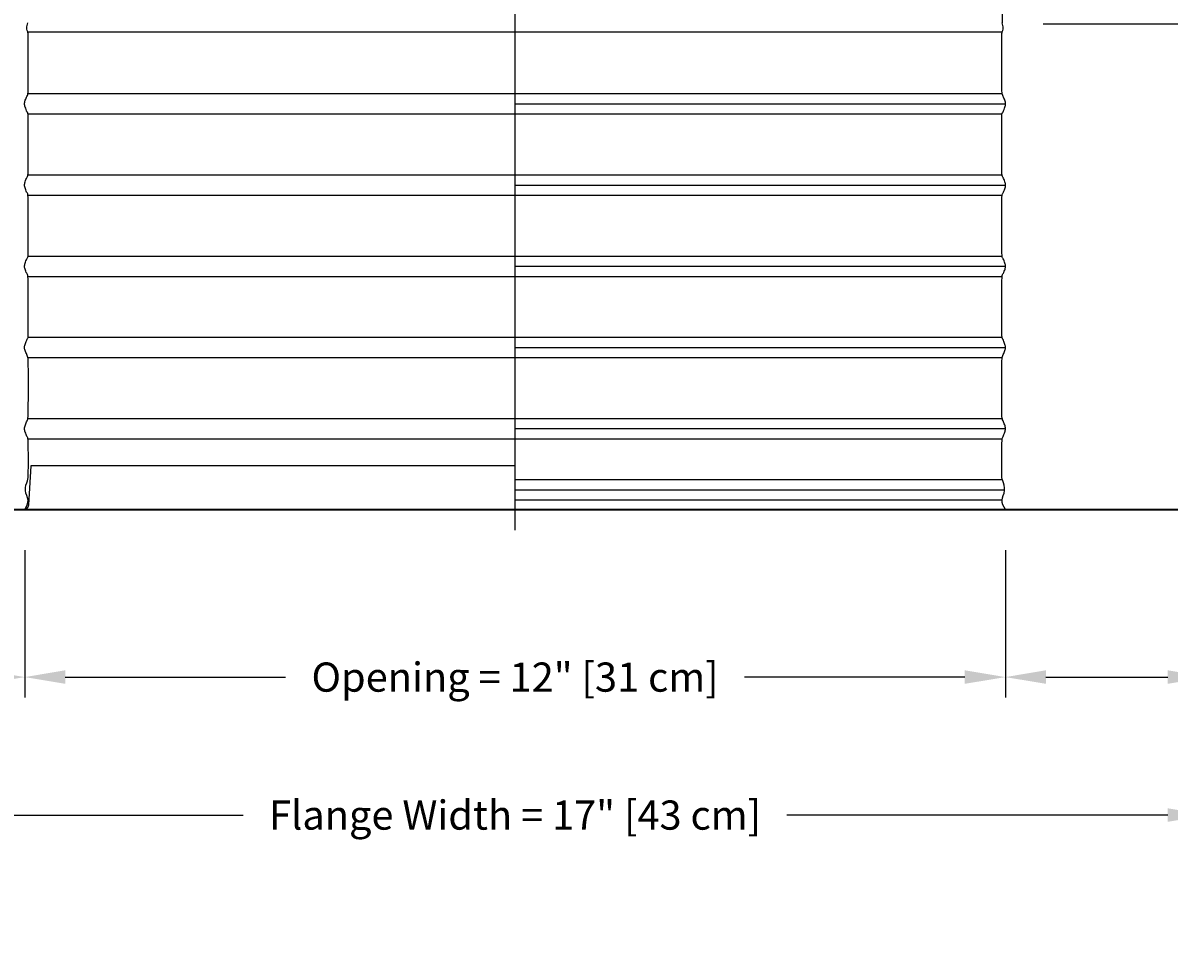
# Model space of a CAD drawing. Units: inches. Extents: x -8 to 69.7, y -5.5 to 14.8.
# Drawn here: x 0.6 to 14.7, y -5.5 to 6 of the extents above; entities that cross this region are included whole.
import ezdxf

# ---------------------------------------------------------------- set-up
doc = ezdxf.new("R2010")
doc.units = ezdxf.units.IN
doc.header["$MEASUREMENT"] = 0
doc.layers.add('Aura Vent', color=250, linetype='Continuous')
doc.layers.add('Dimension (ANSI)', color=5, linetype='Continuous')
doc.styles.add('Arial', font='arial.ttf')
doc.dimstyles.new('Dimensions', dxfattribs={"dimtxt": 0.089844, "dimasz": 0.125, "dimexe": 0.0625, "dimexo": 0.125, "dimgap": 0.09, "dimtad": 0, "dimtih": 1, "dimtoh": 1, "dimzin": 0, "dimdsep": 46, "dimlunit": 5, "dimtxsty": 'Arial', "dimcen": 0, "dimadec": 0, "dimazin": 0, "dimtfac": 1, "dimtofl": 0, "dimtmove": 0, "dimatfit": 3, "dimfxl": 1, "dimfrac": 2, "dimtolj": 1, "dimtzin": 0, "dimarcsym": 0})

# ---------------------------------------------------------------- blocks, each defined once
blk = doc.blocks.new('*D19')
at = {"layer": 'Defpoints', "color": 0, "transparency": 16777216}
for p in [(-1.913, 0.04), (0.587, 0.042), (0.587, -2.02)]:
    blk.add_point(p, dxfattribs=at)
at = {"layer": 'Dimension (ANSI)', "color": 0, "lineweight": -2, "transparency": 16777216}
for p, q in [((-1.913, -0.46), (-1.913, -2.27)), ((0.587, -0.458), (0.587, -2.27)), ((-1.913, -2.02), (-2.413, -2.02)), ((0.087, -2.02), (-1.413, -2.02))]:
    blk.add_line(p, q, dxfattribs=at)
at = {"layer": 'Dimension (ANSI)', "color": 0, "transparency": 16777216}
for points in [[(-1.413, -1.936), (-1.413, -2.103), (-1.913, -2.02)], [(0.087, -1.936), (0.087, -2.103), (0.587, -2.02)]]:
    blk.add_solid(points, dxfattribs=at)
at = {"layer": 'Dimension (ANSI)', "color": 0, "transparency": 16777216, "insert": (-5.372, -2.02), "char_height": 0.35938, "attachment_point": 5, "style": 'Arial'}
blk.add_mtext('\\A1;Flashing = 2 1/2" [6 cm]', dxfattribs=at)
blk = doc.blocks.new('*D20')
at = {"layer": 'Defpoints', "color": 0, "transparency": 16777216}
for p in [(12.625, 12.034), (20.952, 12.034), (12.634, 6.023)]:
    blk.add_point(p, dxfattribs=at)
at = {"layer": 'Dimension (ANSI)', "color": 0, "lineweight": -2, "transparency": 16777216}
for p, q in [((13.125, 12.034), (21.202, 12.034)), ((20.952, 11.534), (20.952, 9.914)), ((20.952, 6.523), (20.952, 8.134)), ((13.134, 6.023), (21.202, 6.023))]:
    blk.add_line(p, q, dxfattribs=at)
at = {"layer": 'Dimension (ANSI)', "color": 0, "transparency": 16777216}
for points in [[(20.869, 11.534), (21.036, 11.534), (20.952, 12.034)], [(20.869, 6.523), (21.036, 6.523), (20.952, 6.023)]]:
    blk.add_solid(points, dxfattribs=at)
at = {"layer": 'Dimension (ANSI)', "color": 0, "transparency": 16777216, "insert": (20.952, 9.024), "char_height": 0.35938, "attachment_point": 5, "style": 'Arial'}
blk.add_mtext('\\A1;Head Height\\P6" [15 cm]', dxfattribs=at)
blk = doc.blocks.new('*D21')
at = {"layer": 'Defpoints', "color": 0, "transparency": 16777216}
for p in [(12.634, 6.023), (15.17, 0.04), (20.952, 0.04)]:
    blk.add_point(p, dxfattribs=at)
at = {"layer": 'Dimension (ANSI)', "color": 0, "lineweight": -2, "transparency": 16777216}
for p, q in [((13.134, 6.023), (21.202, 6.023)), ((20.952, 5.523), (20.952, 3.924)), ((20.952, 0.54), (20.952, 2.139)), ((15.67, 0.04), (21.202, 0.04))]:
    blk.add_line(p, q, dxfattribs=at)
at = {"layer": 'Dimension (ANSI)', "color": 0, "transparency": 16777216}
for points in [[(20.869, 5.523), (21.036, 5.523), (20.952, 6.023)], [(20.869, 0.54), (21.036, 0.54), (20.952, 0.04)]]:
    blk.add_solid(points, dxfattribs=at)
at = {"layer": 'Dimension (ANSI)', "color": 0, "transparency": 16777216, "insert": (20.952, 3.031), "char_height": 0.35938, "attachment_point": 5, "style": 'Arial'}
blk.add_mtext('\\A1;Collar Height\\P6" [15 cm]', dxfattribs=at)
blk = doc.blocks.new('*D22')
at = {"layer": 'Defpoints', "color": 0, "transparency": 16777216}
for p in [(12.625, 12.034), (24.4, 12.034), (15.17, 0.04)]:
    blk.add_point(p, dxfattribs=at)
at = {"layer": 'Dimension (ANSI)', "color": 0, "lineweight": -2, "transparency": 16777216}
for p, q in [((13.125, 12.034), (24.65, 12.034)), ((24.4, 11.534), (24.4, 6.93)), ((24.4, 0.54), (24.4, 5.144)), ((15.67, 0.04), (24.65, 0.04))]:
    blk.add_line(p, q, dxfattribs=at)
at = {"layer": 'Dimension (ANSI)', "color": 0, "transparency": 16777216}
for points in [[(24.317, 11.534), (24.483, 11.534), (24.4, 12.034)], [(24.317, 0.54), (24.483, 0.54), (24.4, 0.04)]]:
    blk.add_solid(points, dxfattribs=at)
at = {"layer": 'Dimension (ANSI)', "color": 0, "transparency": 16777216, "insert": (24.4, 6.037), "char_height": 0.35938, "attachment_point": 5, "style": 'Arial'}
blk.add_mtext('\\A1;Overall Height\\P12" [30 cm]', dxfattribs=at)
blk = doc.blocks.new('*D23')
at = {"layer": 'Defpoints', "color": 0, "transparency": 16777216}
for p in [(12.67, 0.042), (15.17, 0.042), (12.67, -2.02)]:
    blk.add_point(p, dxfattribs=at)
at = {"layer": 'Dimension (ANSI)', "color": 0, "lineweight": -2, "transparency": 16777216}
for p, q in [((12.67, -0.458), (12.67, -2.27)), ((15.17, -0.458), (15.17, -2.27)), ((13.17, -2.02), (14.67, -2.02)), ((15.17, -2.02), (15.67, -2.02))]:
    blk.add_line(p, q, dxfattribs=at)
at = {"layer": 'Dimension (ANSI)', "color": 0, "transparency": 16777216}
for points in [[(13.17, -1.936), (13.17, -2.103), (12.67, -2.02)], [(14.67, -1.936), (14.67, -2.103), (15.17, -2.02)]]:
    blk.add_solid(points, dxfattribs=at)
at = {"layer": 'Dimension (ANSI)', "color": 0, "transparency": 16777216, "insert": (18.629, -2.02), "char_height": 0.35938, "attachment_point": 5, "style": 'Arial'}
blk.add_mtext('\\A1;Flashing = 2 1/2" [6 cm]', dxfattribs=at)
blk = doc.blocks.new('*D24')
at = {"layer": 'Defpoints', "color": 0, "transparency": 16777216}
for p in [(0.587, 0.042), (12.67, 0.042), (12.67, -2.02)]:
    blk.add_point(p, dxfattribs=at)
at = {"layer": 'Dimension (ANSI)', "color": 0, "lineweight": -2, "transparency": 16777216}
for p, q in [((0.587, -0.458), (0.587, -2.27)), ((12.67, -0.458), (12.67, -2.27)), ((1.087, -2.02), (3.801, -2.02)), ((12.17, -2.02), (9.456, -2.02))]:
    blk.add_line(p, q, dxfattribs=at)
at = {"layer": 'Dimension (ANSI)', "color": 0, "transparency": 16777216}
for points in [[(1.087, -1.936), (1.087, -2.103), (0.587, -2.02)], [(12.17, -1.936), (12.17, -2.103), (12.67, -2.02)]]:
    blk.add_solid(points, dxfattribs=at)
at = {"layer": 'Dimension (ANSI)', "color": 0, "transparency": 16777216, "insert": (6.629, -2.02), "char_height": 0.35938, "width": 5.40689, "attachment_point": 5, "style": 'Arial'}
blk.add_mtext('\\A1;Opening = 12" [31 cm]', dxfattribs=at)
blk = doc.blocks.new('*D25')
at = {"layer": 'Defpoints', "color": 0, "transparency": 16777216}
for p in [(-1.913, 0.04), (15.17, 0.04), (15.17, -3.719)]:
    blk.add_point(p, dxfattribs=at)
at = {"layer": 'Dimension (ANSI)', "color": 0, "lineweight": -2, "transparency": 16777216}
for p, q in [((-1.913, -0.46), (-1.913, -3.969)), ((15.17, -0.46), (15.17, -3.969)), ((-1.413, -3.719), (3.279, -3.719)), ((14.67, -3.719), (9.978, -3.719))]:
    blk.add_line(p, q, dxfattribs=at)
at = {"layer": 'Dimension (ANSI)', "color": 0, "transparency": 16777216}
for points in [[(-1.413, -3.635), (-1.413, -3.802), (-1.913, -3.719)], [(14.67, -3.635), (14.67, -3.802), (15.17, -3.719)]]:
    blk.add_solid(points, dxfattribs=at)
at = {"layer": 'Dimension (ANSI)', "color": 0, "transparency": 16777216, "insert": (6.629, -3.719), "char_height": 0.35938, "attachment_point": 5, "style": 'Arial'}
blk.add_mtext('\\A1;Flange Width = 17" [43 cm]', dxfattribs=at)

msp = doc.modelspace()

# ---------------------------------------------------------------- linework, layer by layer
at = {"layer": 'Aura Vent', "color": 5}
for points in [[(6.629, 1.039), (6.629, 12.282)], [(6.629, -0.21), (6.629, 1.039)]]:
    msp.add_lwpolyline(points, dxfattribs=at)
at = {"layer": 'Aura Vent'}
for points in [[(0.628, 5.925), (12.633, 5.925)], [(0.626, 5.164), (12.631, 5.164)], [(6.627, 5.039), (12.672, 5.039)], [(0.626, 4.914), (12.632, 4.914)], [(0.626, 4.164), (12.631, 4.164)], [(6.627, 4.039), (12.672, 4.039)], [(0.626, 3.914), (12.632, 3.914)], [(0.626, 3.164), (12.631, 3.164)], [(6.627, 3.039), (12.672, 3.039)], [(0.626, 2.914), (12.632, 2.914)], [(0.626, 2.164), (12.631, 2.164)], [(6.627, 2.039), (12.672, 2.039)], [(0.626, 1.914), (12.632, 1.914)], [(0.626, 1.164), (12.631, 1.164)], [(6.627, 1.039), (12.672, 1.039)], [(0.626, 0.914), (12.632, 0.914)], [(6.627, 0.581), (0.661, 0.581), (0.633, 0.1), (0.632, 0.099), (0.632, 0.098), (0.632, 0.097), (0.632, 0.096), (0.632, 0.094), (0.632, 0.093), (0.632, 0.092), (0.631, 0.091), (0.631, 0.09), (0.631, 0.089), (0.63, 0.088), (0.63, 0.086), (0.63, 0.085), (0.629, 0.084), (0.629, 0.083), (0.629, 0.082), (0.628, 0.081), (0.628, 0.08), (0.627, 0.078), (0.627, 0.077), (0.626, 0.076), (0.626, 0.075), (0.625, 0.074), (0.624, 0.073), (0.624, 0.072), (0.623, 0.071), (0.622, 0.07), (0.622, 0.069), (0.621, 0.068), (0.62, 0.067), (0.62, 0.066), (0.619, 0.065), (0.618, 0.064), (0.617, 0.063), (0.616, 0.062), (0.616, 0.061), (0.615, 0.06), (0.614, 0.059), (0.613, 0.058), (0.612, 0.057), (0.611, 0.057), (0.61, 0.056), (0.609, 0.055), (0.608, 0.054), (0.607, 0.053), (0.606, 0.053), (0.605, 0.052), (0.604, 0.051), (0.603, 0.051), (0.602, 0.05), (0.601, 0.049), (0.6, 0.049), (0.599, 0.048), (0.598, 0.048), (0.597, 0.047), (0.596, 0.047), (0.595, 0.046), (0.593, 0.046), (0.592, 0.045), (0.591, 0.045), (0.59, 0.045), (0.589, 0.044), (0.588, 0.044), (0.587, 0.044)], [(12.631, 0.408), (6.627, 0.408)], [(12.663, 0.283), (6.627, 0.283)], [(12.628, 0.158), (6.627, 0.158)]]:
    msp.add_lwpolyline(points, dxfattribs=at)
msp.add_lwpolyline([(-1.913, 0.04), (15.17, 0.04), (15.17, 0.042), (-1.913, 0.042)], close=True, dxfattribs=at)
at = {"layer": 'Aura Vent', "start_tangent": (0, -1), "end_tangent": (0, -1)}
msp.add_spline([(12.631, 6.684), (12.631, 6.034)], degree=3, dxfattribs=at)
at = {"layer": 'Aura Vent'}
for points in [[(0.587, 0.042), (0.609, 0.08), (0.652, 0.157), (0.574, 0.272), (0.628, 0.414), (0.632, 0.445), (0.632, 0.937), (0.622, 0.918), (0.597, 0.987), (0.586, 1.019), (0.585, 1.036), (0.585, 1.039), (0.585, 1.046), (0.588, 1.067), (0.605, 1.109), (0.627, 1.162), (0.632, 1.189), (0.632, 1.852), (0.629, 1.919), (0.607, 1.961), (0.585, 2.015), (0.583, 2.052), (0.599, 2.095), (0.624, 2.164), (0.632, 2.14), (0.631, 2.744), (0.63, 2.932), (0.612, 2.945), (0.588, 3.007), (0.582, 3.044), (0.595, 3.084), (0.62, 3.156), (0.632, 3.126), (0.631, 3.592), (0.631, 3.945), (0.618, 3.929), (0.592, 3.999), (0.582, 4.037), (0.59, 4.075), (0.615, 4.142), (0.631, 4.137), (0.631, 4.416), (0.632, 4.949), (0.622, 4.916), (0.597, 4.989), (0.582, 5.03), (0.587, 5.066), (0.61, 5.126), (0.63, 5.151), (0.631, 5.283), (0.631, 5.921), (0.628, 5.914), (0.605, 5.969), (0.619, 6.013), (0.627, 6.034)], [(12.67, 0.042), (12.648, 0.08), (12.605, 0.157), (12.683, 0.272), (12.629, 0.414), (12.625, 0.445), (12.626, 0.937), (12.635, 0.918), (12.66, 0.987), (12.671, 1.019), (12.672, 1.036), (12.672, 1.039), (12.672, 1.046), (12.67, 1.067), (12.652, 1.109), (12.63, 1.162), (12.626, 1.189), (12.626, 1.852), (12.629, 1.919), (12.65, 1.961), (12.672, 2.015), (12.674, 2.052), (12.658, 2.095), (12.633, 2.164), (12.625, 2.14), (12.626, 2.744), (12.627, 2.932), (12.645, 2.945), (12.669, 3.007), (12.675, 3.044), (12.663, 3.084), (12.637, 3.156), (12.626, 3.126), (12.626, 3.592), (12.626, 3.945), (12.64, 3.929), (12.665, 3.999), (12.676, 4.037), (12.667, 4.075), (12.642, 4.142), (12.626, 4.137), (12.626, 4.416), (12.625, 4.949), (12.635, 4.916), (12.661, 4.989), (12.675, 5.03), (12.67, 5.066), (12.647, 5.126), (12.627, 5.151), (12.626, 5.283), (12.626, 5.921), (12.629, 5.914), (12.652, 5.969), (12.638, 6.013), (12.631, 6.034)]]:
    msp.add_open_spline(points, degree=3, knots=[0, 0, 0, 0, 0.124748, 0.249496, 0.374245, 0.498993, 0.623741, 0.748489, 0.873237, 0.997986, 1.033501, 1.033501, 1.033501, 1.0995, 1.224248, 1.348996, 1.473745, 1.598493, 1.723241, 1.847989, 1.972737, 2.097486, 2.222234, 2.346982, 2.47173, 2.596478, 2.721227, 2.845975, 2.970723, 3.095471, 3.220219, 3.344968, 3.469716, 3.594464, 3.719212, 3.84396, 3.968709, 4.093457, 4.218205, 4.342953, 4.467701, 4.59245, 4.717198, 4.841946, 4.966694, 5.091442, 5.216191, 5.340939, 5.465687, 5.590435, 5.715183, 5.839932, 5.96468, 6.089428, 6.089428, 6.089428, 6.089428], dxfattribs=at)

# ---------------------------------------------------------------- dimensions: what is measured, and where the dimension line sits
at = {"layer": 'Dimension (ANSI)', "color": 5}
for base, p1, p2, angle, text, picture, middle in [((20.952, 12.034), (12.634, 6.023), (12.625, 12.034), 90, 'Head Height\\P<>', '*D20', (20.952, 9.024)), ((12.67, -2.02), (15.17, 0.042), (12.67, 0.042), 180, 'Flashing = <>', '*D23', (18.629, -2.02))]:
    dim = msp.add_linear_dim(base=base, p1=p1, p2=p2, angle=angle, text=text, dimstyle='Dimensions', override={"dimpost": '"'}, dxfattribs=at)
    dim.commit()
    dim.dimension.update_dxf_attribs({"geometry": picture, "text_midpoint": middle, "dimtype": 160})
for base, p1, p2, text, picture, middle in [((24.4, 12.034), (15.17, 0.04), (12.625, 12.034), 'Overall Height\\P<>', '*D22', (24.4, 6.037)), ((20.952, 0.04), (12.634, 6.023), (15.17, 0.04), 'Collar Height\\P<>', '*D21', (20.952, 3.031))]:
    dim = msp.add_linear_dim(base=base, p1=p1, p2=p2, angle=90, text=text, dimstyle='Dimensions', override={"dimpost": '"'}, dxfattribs=at)
    dim.commit()
    dim.dimension.update_dxf_attribs({"geometry": picture, "text_midpoint": middle})
dim = msp.add_linear_dim(base=(0.587, -2.02), p1=(-1.913, 0.04), p2=(0.587, 0.042), text='Flashing = <>', dimstyle='Dimensions', override={"dimpost": '"'}, dxfattribs=at)
dim.commit()
dim.dimension.update_dxf_attribs({"geometry": '*D19', "text_midpoint": (-5.372, -2.02), "dimtype": 160})
for base, p1, p2, text, picture, middle in [((15.17, -3.719), (-1.913, 0.04), (15.17, 0.04), 'Flange Width = <>', '*D25', (6.629, -3.719)), ((12.67, -2.02), (0.587, 0.042), (12.67, 0.042), 'Opening = <>', '*D24', (6.629, -2.02))]:
    dim = msp.add_linear_dim(base=base, p1=p1, p2=p2, text=text, dimstyle='Dimensions', override={"dimpost": '"'}, dxfattribs=at)
    dim.commit()
    dim.dimension.update_dxf_attribs({"geometry": picture, "text_midpoint": middle})

doc.saveas('drawing.dxf')
